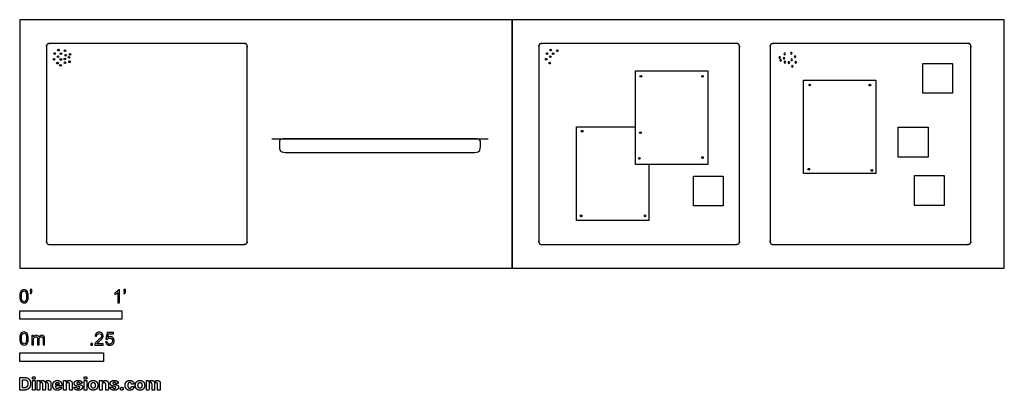
# Model space of a CAD drawing. Units: metres. Extents: x 0 to 2.94, y -0.36 to 0.74.
import ezdxf

# ---------------------------------------------------------------- set-up
doc = ezdxf.new("R2010")
doc.units = ezdxf.units.M
for name, color, linetype, true_color in [('2D$AG-DETAILS', 7, 'Continuous', 0x66ffff), ('2D$AG-DIAGRAM', 7, 'Continuous', 0xfecc66), ('2D$AG-OBJECTS', 7, 'Continuous', 0x66ccff), ('2D$N-SYMB', 7, 'Continuous', 0x800040), ('2D$X-DIMENSIONS.COM', 7, 'Continuous', 0x800080), ('2D$X-VPRT', 7, 'Continuous', 0xfb02ff)]:
    doc.layers.add(name, color=color, linetype=linetype, true_color=true_color)

msp = doc.modelspace()

# ---------------------------------------------------------------- linework, layer by layer
at = {"layer": '2D$AG-DETAILS'}
for centre in [(0.1154, 0.6517), (0.1352, 0.6498), (1.586, 0.6517), (1.6058, 0.6498), (0.1021, 0.6245), (0.1043, 0.6416), (0.1142, 0.6321), (0.1224, 0.6239), (0.1228, 0.641), (0.1345, 0.6253), (0.1371, 0.6365), (0.147, 0.6303), (0.1486, 0.6168), (0.1502, 0.6388), (1.5727, 0.6245), (1.5749, 0.6416), (1.5848, 0.6321), (1.5934, 0.641), (0.1124, 0.6128), (0.1218, 0.6062), (0.1349, 0.614), (1.583, 0.6128), (1.8555, 0.5735), (2.0397, 0.5735), (2.3595, 0.5477), (2.5396, 0.5472), (1.6799, 0.4095), (1.8543, 0.4049), (1.8508, 0.328), (2.0397, 0.3308), (2.3571, 0.296), (2.5452, 0.2922), (1.677, 0.1566), (1.8676, 0.1566)]:
    msp.add_circle(centre, 0.0025, dxfattribs=at)
at = {"layer": '2D$AG-DETAILS', "extrusion": (0, 0, -1)}
for centre in [(-2.2699, 0.6295), (-2.2732, 0.6211), (-2.283, 0.6273), (-2.285, 0.6405), (-2.2856, 0.616), (-2.3048, 0.6424), (-2.306, 0.6229), (-2.3159, 0.6323), (-2.3181, 0.6152), (-2.2977, 0.6146), (-2.3078, 0.6035)]:
    msp.add_circle(centre, 0.0025, dxfattribs=at)
at = {"layer": '2D$AG-DIAGRAM'}
msp.add_lwpolyline([(0.7527, 0.3863), (1.3992, 0.3863)], dxfattribs=at)
at = {"layer": '2D$AG-OBJECTS'}
for points in [[(1.8396, 0.3102), (1.8396, 0.5896), (2.0555, 0.5896), (2.0555, 0.3102)], [(2.6975, 0.5233), (2.6975, 0.6122), (2.7864, 0.6122), (2.7864, 0.5233)], [(2.3411, 0.2829), (2.3411, 0.5623), (2.557, 0.5623), (2.557, 0.2829)], [(2.6245, 0.3323), (2.6245, 0.4212), (2.7134, 0.4212), (2.7134, 0.3323)], [(2.0126, 0.1866), (2.0126, 0.2755), (2.1015, 0.2755), (2.1015, 0.1866)], [(2.6729, 0.1879), (2.6729, 0.2768), (2.7618, 0.2768), (2.7618, 0.1879)]]:
    msp.add_lwpolyline(points, close=True, dxfattribs=at)
msp.add_lwpolyline([(1.8791, 0.3102), (1.8791, 0.1429), (1.6632, 0.1429), (1.6632, 0.4223), (1.8396, 0.4223)], dxfattribs=at)
for points in [[(0.0876, 0.0713), (0.0796, 0.0713), (0.0796, 0.0793), (0.0796, 0.3713), (0.0796, 0.6633), (0.0796, 0.6713), (0.0876, 0.6713), (0.3796, 0.6713), (0.6716, 0.6713), (0.6796, 0.6713), (0.6796, 0.6633), (0.6796, 0.3713), (0.6796, 0.0793), (0.6796, 0.0713), (0.6716, 0.0713), (0.3796, 0.0713), (0.0876, 0.0713)], [(1.5582, 0.0713), (1.5502, 0.0713), (1.5502, 0.0793), (1.5502, 0.3713), (1.5502, 0.6633), (1.5502, 0.6713), (1.5582, 0.6713), (1.8502, 0.6713), (2.1422, 0.6713), (2.1502, 0.6713), (2.1502, 0.6633), (2.1502, 0.3713), (2.1502, 0.0793), (2.1502, 0.0713), (2.1422, 0.0713), (1.8502, 0.0713), (1.5582, 0.0713)], [(2.2495, 0.0713), (2.2415, 0.0713), (2.2415, 0.0793), (2.2415, 0.3713), (2.2415, 0.6633), (2.2415, 0.6713), (2.2495, 0.6713), (2.5415, 0.6713), (2.8335, 0.6713), (2.8415, 0.6713), (2.8415, 0.6633), (2.8415, 0.3713), (2.8415, 0.0793), (2.8415, 0.0713), (2.8335, 0.0713), (2.5415, 0.0713), (2.2495, 0.0713)]]:
    msp.add_rational_spline(points, [1, 0.707106781186, 1, 1, 1, 0.707106781187, 1, 1, 1, 0.707106781187, 1, 1, 1, 0.707106781187, 1, 1, 1], degree=2, knots=[0, 0, 0, 1.256637, 1.256637, 59.656637, 59.656637, 60.913274, 60.913274, 119.313274, 119.313274, 120.569911, 120.569911, 178.969911, 178.969911, 180.226548, 180.226548, 238.626548, 238.626548, 238.626548], dxfattribs=at)
msp.add_open_spline([(1.3662, 0.3863), (1.376, 0.3863), (1.376, 0.3746), (1.376, 0.3663), (1.376, 0.3463), (1.3593, 0.3463), (1.2648, 0.3463), (1.1704, 0.3463), (1.076, 0.3463), (0.9816, 0.3463), (0.8871, 0.3463), (0.7927, 0.3463), (0.776, 0.3463), (0.776, 0.3663), (0.776, 0.3746), (0.776, 0.3863), (0.7858, 0.3863), (0.8825, 0.3863), (0.9792, 0.3863), (1.076, 0.3863), (1.1727, 0.3863), (1.2695, 0.3863), (1.3662, 0.3863)], degree=3, knots=[-6.649776, -6.649776, -6.649776, -6.649776, -4.433184, -2.216592, 0, 0, 0, 28.327011, 28.327011, 28.327011, 56.654022, 56.654022, 56.654022, 58.870614, 61.087206, 63.303798, 63.303798, 63.303798, 92.327011, 92.327011, 92.327011, 121.350224, 121.350224, 121.350224, 121.350224], dxfattribs=at)
at = {"layer": '2D$N-SYMB'}
for points in [[(0, -0.1524), (0, -0.127), (0.3048, -0.127), (0.3048, -0.1524)], [(0, -0.2785), (0, -0.2531), (0.25, -0.2531), (0.25, -0.2785)]]:
    msp.add_lwpolyline(points, close=True, dxfattribs=at)
for points, degree, knots in [([(0, -0.0839), (0, -0.0794), (0.0005, -0.0757), (0.0014, -0.0729), (0.0023, -0.0701), (0.0037, -0.068), (0.0056, -0.0664), (0.0074, -0.065), (0.0098, -0.0641), (0.0126, -0.0641), (0.0146, -0.0641), (0.0165, -0.0646), (0.0181, -0.0655), (0.0198, -0.0662), (0.0209, -0.0676), (0.0221, -0.069), (0.023, -0.0706), (0.0237, -0.0725), (0.0244, -0.0748), (0.0249, -0.0771), (0.0253, -0.0801), (0.0253, -0.0839), (0.0253, -0.0885), (0.0249, -0.0922), (0.0239, -0.095), (0.023, -0.0978), (0.0216, -0.0999), (0.0198, -0.1015), (0.0179, -0.1029), (0.0156, -0.1034), (0.0126, -0.1034), (0.0088, -0.1034), (0.006, -0.1025), (0.004, -0.0997), (0.0014, -0.0964), (0, -0.0913), (0, -0.0839)], 3, [0, 0, 0, 0, 1, 1, 1, 2, 2, 2, 3, 3, 3, 4, 4, 4, 5, 5, 5, 6, 6, 6, 7, 7, 7, 8, 8, 8, 9, 9, 9, 10, 10, 10, 11, 11, 11, 12, 12, 12, 12]), ([(0.0049, -0.0839), (0.0049, -0.0904), (0.0056, -0.0946), (0.0072, -0.0966), (0.0086, -0.0987), (0.0105, -0.0999), (0.0126, -0.0999), (0.0149, -0.0999), (0.0167, -0.0987), (0.0181, -0.0966), (0.0195, -0.0946), (0.0205, -0.0904), (0.0205, -0.0839), (0.0205, -0.0776), (0.0195, -0.0734), (0.0181, -0.0713), (0.0167, -0.0692), (0.0149, -0.068), (0.0126, -0.068), (0.0105, -0.068), (0.0086, -0.069), (0.0074, -0.0708), (0.0058, -0.0732), (0.0049, -0.0776), (0.0049, -0.0839)], 3, [0, 0, 0, 0, 1, 1, 1, 2, 2, 2, 3, 3, 3, 4, 4, 4, 5, 5, 5, 6, 6, 6, 7, 7, 7, 8, 8, 8, 8]), ([(0.0312, -0.0694), (0.0312, -0.0676), (0.0312, -0.0657), (0.0312, -0.0639), (0.0329, -0.0639), (0.0346, -0.0639), (0.0363, -0.0639), (0.0363, -0.0653), (0.0363, -0.0668), (0.0363, -0.0683), (0.0363, -0.0706), (0.036, -0.0725), (0.0353, -0.0734), (0.0346, -0.0748), (0.0335, -0.076), (0.0318, -0.0766), (0.0315, -0.076), (0.0311, -0.0754), (0.0307, -0.0748), (0.0316, -0.0743), (0.0323, -0.0739), (0.0328, -0.0729), (0.0332, -0.072), (0.0335, -0.0708), (0.0335, -0.0694), (0.0327, -0.0694), (0.0319, -0.0694), (0.0312, -0.0694)], 3, [0, 0, 0, 0, 1, 1, 1, 2, 2, 2, 3, 3, 3, 4, 4, 4, 5, 5, 5, 6, 6, 6, 7, 7, 7, 8, 8, 8, 9, 9, 9, 9]), ([(0.2977, -0.1029), (0.2962, -0.1029), (0.2946, -0.1029), (0.2931, -0.1029), (0.2931, -0.0928), (0.2931, -0.0828), (0.2931, -0.0727), (0.2919, -0.0739), (0.2903, -0.075), (0.2884, -0.076), (0.2866, -0.0771), (0.285, -0.078), (0.2836, -0.0785), (0.2836, -0.077), (0.2836, -0.0754), (0.2836, -0.0739), (0.2861, -0.0727), (0.2884, -0.0711), (0.2905, -0.0694), (0.2924, -0.0676), (0.2938, -0.066), (0.2947, -0.0641), (0.2957, -0.0641), (0.2967, -0.0641), (0.2977, -0.0641), (0.2977, -0.077), (0.2977, -0.09), (0.2977, -0.1029)], 3, [0, 0, 0, 0, 1, 1, 1, 2, 2, 2, 3, 3, 3, 4, 4, 4, 5, 5, 5, 6, 6, 6, 7, 7, 7, 8, 8, 8, 9, 9, 9, 9]), ([(0.311, -0.0694), (0.311, -0.0676), (0.311, -0.0657), (0.311, -0.0639), (0.3127, -0.0639), (0.3144, -0.0639), (0.3161, -0.0639), (0.3161, -0.0653), (0.3161, -0.0668), (0.3161, -0.0683), (0.3161, -0.0706), (0.3159, -0.0725), (0.3152, -0.0734), (0.3145, -0.0748), (0.3133, -0.076), (0.3117, -0.0766), (0.3113, -0.076), (0.3109, -0.0754), (0.3105, -0.0748), (0.3115, -0.0743), (0.3122, -0.0739), (0.3126, -0.0729), (0.3131, -0.072), (0.3133, -0.0708), (0.3133, -0.0694), (0.3125, -0.0694), (0.3118, -0.0694), (0.311, -0.0694)], 3, [0, 0, 0, 0, 1, 1, 1, 2, 2, 2, 3, 3, 3, 4, 4, 4, 5, 5, 5, 6, 6, 6, 7, 7, 7, 8, 8, 8, 9, 9, 9, 9]), ([(0, -0.21), (0, -0.2056), (0.0005, -0.2018), (0.0014, -0.199), (0.0023, -0.1963), (0.0037, -0.1942), (0.0056, -0.1925), (0.0074, -0.1911), (0.0098, -0.1902), (0.0126, -0.1902), (0.0146, -0.1902), (0.0165, -0.1907), (0.0181, -0.1916), (0.0198, -0.1923), (0.0209, -0.1937), (0.0221, -0.1951), (0.023, -0.1967), (0.0237, -0.1986), (0.0244, -0.2009), (0.0249, -0.2032), (0.0253, -0.2063), (0.0253, -0.21), (0.0253, -0.2146), (0.0249, -0.2183), (0.0239, -0.2211), (0.023, -0.2239), (0.0216, -0.226), (0.0198, -0.2276), (0.0179, -0.229), (0.0156, -0.2295), (0.0126, -0.2295), (0.0088, -0.2295), (0.006, -0.2286), (0.004, -0.2258), (0.0014, -0.2225), (0, -0.2174), (0, -0.21)], 3, [0, 0, 0, 0, 1, 1, 1, 2, 2, 2, 3, 3, 3, 4, 4, 4, 5, 5, 5, 6, 6, 6, 7, 7, 7, 8, 8, 8, 9, 9, 9, 10, 10, 10, 11, 11, 11, 12, 12, 12, 12]), ([(0.0049, -0.21), (0.0049, -0.2165), (0.0056, -0.2207), (0.0072, -0.2228), (0.0086, -0.2249), (0.0105, -0.226), (0.0126, -0.226), (0.0149, -0.226), (0.0167, -0.2249), (0.0181, -0.2228), (0.0195, -0.2207), (0.0205, -0.2165), (0.0205, -0.21), (0.0205, -0.2037), (0.0195, -0.1995), (0.0181, -0.1974), (0.0167, -0.1953), (0.0149, -0.1942), (0.0126, -0.1942), (0.0105, -0.1942), (0.0086, -0.1951), (0.0074, -0.197), (0.0058, -0.1993), (0.0049, -0.2037), (0.0049, -0.21)], 3, [0, 0, 0, 0, 1, 1, 1, 2, 2, 2, 3, 3, 3, 4, 4, 4, 5, 5, 5, 6, 6, 6, 7, 7, 7, 8, 8, 8, 8]), ([(0.0362, -0.229), (0.0362, -0.2197), (0.0362, -0.2104), (0.0362, -0.2011), (0.0376, -0.2011), (0.039, -0.2011), (0.0404, -0.2011), (0.0404, -0.2025), (0.0404, -0.2038), (0.0404, -0.2051), (0.0413, -0.2037), (0.0425, -0.2025), (0.0438, -0.2018), (0.0452, -0.2009), (0.0469, -0.2004), (0.0487, -0.2004), (0.0508, -0.2004), (0.0527, -0.2009), (0.0538, -0.2018), (0.0552, -0.2028), (0.0562, -0.2039), (0.0566, -0.2053), (0.059, -0.2021), (0.0617, -0.2004), (0.0655, -0.2004), (0.0683, -0.2004), (0.0703, -0.2014), (0.0717, -0.2028), (0.0734, -0.2044), (0.0741, -0.2067), (0.0741, -0.21), (0.0741, -0.2163), (0.0741, -0.2227), (0.0741, -0.229), (0.0725, -0.229), (0.071, -0.229), (0.0694, -0.229), (0.0694, -0.2232), (0.0694, -0.2174), (0.0694, -0.2116), (0.0694, -0.2095), (0.0692, -0.2083), (0.069, -0.2074), (0.0685, -0.2065), (0.068, -0.2058), (0.0671, -0.2053), (0.0664, -0.2049), (0.0655, -0.2046), (0.0643, -0.2046), (0.0624, -0.2046), (0.0608, -0.2053), (0.0594, -0.2065), (0.058, -0.2079), (0.0576, -0.21), (0.0576, -0.2128), (0.0576, -0.2182), (0.0576, -0.2236), (0.0576, -0.229), (0.0559, -0.229), (0.0543, -0.229), (0.0527, -0.229), (0.0527, -0.223), (0.0527, -0.2169), (0.0527, -0.2109), (0.0527, -0.2088), (0.0524, -0.2072), (0.0515, -0.2063), (0.0508, -0.2051), (0.0494, -0.2046), (0.0478, -0.2046), (0.0464, -0.2046), (0.0452, -0.2049), (0.0441, -0.2058), (0.0429, -0.2065), (0.0422, -0.2074), (0.0415, -0.2088), (0.0411, -0.2102), (0.0408, -0.2121), (0.0408, -0.2146), (0.0408, -0.2194), (0.0408, -0.2242), (0.0408, -0.229), (0.0393, -0.229), (0.0377, -0.229), (0.0362, -0.229)], 3, [0, 0, 0, 0, 1, 1, 1, 2, 2, 2, 3, 3, 3, 4, 4, 4, 5, 5, 5, 6, 6, 6, 7, 7, 7, 8, 8, 8, 9, 9, 9, 10, 10, 10, 11, 11, 11, 12, 12, 12, 13, 13, 13, 14, 14, 14, 15, 15, 15, 16, 16, 16, 17, 17, 17, 18, 18, 18, 19, 19, 19, 20, 20, 20, 21, 21, 21, 22, 22, 22, 23, 23, 23, 24, 24, 24, 25, 25, 25, 26, 26, 26, 27, 27, 27, 28, 28, 28, 28]), ([(0.2492, -0.2255), (0.2492, -0.2269), (0.2492, -0.2284), (0.2492, -0.2299), (0.2407, -0.2299), (0.2323, -0.2299), (0.2238, -0.2299), (0.2236, -0.229), (0.2238, -0.2278), (0.2243, -0.2266), (0.225, -0.225), (0.2259, -0.2231), (0.2273, -0.2215), (0.2289, -0.2199), (0.2308, -0.218), (0.2336, -0.2157), (0.2378, -0.2122), (0.2406, -0.2094), (0.2422, -0.2076), (0.2436, -0.2055), (0.2443, -0.2036), (0.2443, -0.2018), (0.2443, -0.1999), (0.2436, -0.1983), (0.2424, -0.1971), (0.241, -0.1957), (0.2392, -0.195), (0.2371, -0.195), (0.2348, -0.195), (0.2329, -0.1957), (0.2315, -0.1971), (0.2301, -0.1985), (0.2294, -0.2004), (0.2294, -0.2029), (0.2278, -0.2028), (0.2262, -0.2026), (0.2245, -0.2024), (0.225, -0.1987), (0.2262, -0.1959), (0.2285, -0.1941), (0.2306, -0.1922), (0.2336, -0.1911), (0.2371, -0.1911), (0.2408, -0.1911), (0.2438, -0.1922), (0.2459, -0.1943), (0.2482, -0.1964), (0.2492, -0.199), (0.2492, -0.202), (0.2492, -0.2034), (0.2489, -0.205), (0.2482, -0.2064), (0.2475, -0.208), (0.2466, -0.2094), (0.2452, -0.2113), (0.2436, -0.2129), (0.2413, -0.215), (0.2378, -0.218), (0.235, -0.2204), (0.2331, -0.222), (0.2324, -0.2229), (0.2315, -0.2236), (0.2308, -0.2245), (0.2303, -0.2255), (0.2366, -0.2255), (0.2429, -0.2255), (0.2492, -0.2255)], 3, [0, 0, 0, 0, 1, 1, 1, 2, 2, 2, 3, 3, 3, 4, 4, 4, 5, 5, 5, 6, 6, 6, 7, 7, 7, 8, 8, 8, 9, 9, 9, 10, 10, 10, 11, 11, 11, 12, 12, 12, 13, 13, 13, 14, 14, 14, 15, 15, 15, 16, 16, 16, 17, 17, 17, 18, 18, 18, 19, 19, 19, 20, 20, 20, 21, 21, 21, 22, 22, 22, 22]), ([(0.2565, -0.2199), (0.2581, -0.2197), (0.2598, -0.2196), (0.2614, -0.2194), (0.2619, -0.222), (0.2626, -0.2236), (0.2639, -0.225), (0.2653, -0.2262), (0.267, -0.2269), (0.2688, -0.2269), (0.2712, -0.2269), (0.273, -0.2259), (0.2746, -0.2241), (0.2763, -0.2224), (0.277, -0.2201), (0.277, -0.2173), (0.277, -0.2145), (0.2763, -0.2124), (0.2749, -0.2108), (0.2732, -0.2094), (0.2712, -0.2085), (0.2688, -0.2085), (0.2672, -0.2085), (0.2658, -0.209), (0.2646, -0.2097), (0.2635, -0.2104), (0.2626, -0.2113), (0.2619, -0.2122), (0.2603, -0.2121), (0.2588, -0.2119), (0.2572, -0.2117), (0.2584, -0.2051), (0.2597, -0.1984), (0.2609, -0.1918), (0.2674, -0.1918), (0.2738, -0.1918), (0.2802, -0.1918), (0.2802, -0.1933), (0.2802, -0.1949), (0.2802, -0.1964), (0.2751, -0.1964), (0.27, -0.1964), (0.2649, -0.1964), (0.2642, -0.1999), (0.2635, -0.2034), (0.2628, -0.2069), (0.2651, -0.2052), (0.2674, -0.2043), (0.27, -0.2043), (0.2735, -0.2043), (0.2763, -0.2055), (0.2786, -0.2078), (0.2809, -0.2101), (0.2821, -0.2131), (0.2821, -0.2169), (0.2821, -0.2204), (0.2812, -0.2234), (0.2791, -0.2259), (0.2765, -0.2292), (0.2732, -0.2303), (0.2688, -0.2303), (0.2653, -0.2303), (0.2626, -0.2296), (0.2602, -0.2278), (0.2581, -0.2257), (0.2567, -0.2231), (0.2565, -0.2199)], 3, [0, 0, 0, 0, 1, 1, 1, 2, 2, 2, 3, 3, 3, 4, 4, 4, 5, 5, 5, 6, 6, 6, 7, 7, 7, 8, 8, 8, 9, 9, 9, 10, 10, 10, 11, 11, 11, 12, 12, 12, 13, 13, 13, 14, 14, 14, 15, 15, 15, 16, 16, 16, 17, 17, 17, 18, 18, 18, 19, 19, 19, 20, 20, 20, 21, 21, 21, 22, 22, 22, 22]), ([(0.212, -0.2299), (0.212, -0.2272), (0.212, -0.2245), (0.2146, -0.2245), (0.2173, -0.2245), (0.2173, -0.2272), (0.2173, -0.2299), (0.2146, -0.2299), (0.212, -0.2299)], 2, [0, 0, 0, 1, 1, 2, 2, 3, 3, 4, 4, 4])]:
    msp.add_open_spline(points, degree=degree, knots=knots, dxfattribs=at)
at = {"layer": '2D$X-DIMENSIONS.COM'}
for points, degree, knots in [([(0.0134, -0.364), (0.0192, -0.364), (0.0234, -0.3618), (0.0275, -0.3595), (0.0298, -0.3552), (0.032, -0.351), (0.032, -0.345), (0.032, -0.3391), (0.0298, -0.3349), (0.0275, -0.3307), (0.0234, -0.3284), (0.0193, -0.3261), (0.0135, -0.3261), (0.0068, -0.3261), (0, -0.3261), (0, -0.3451), (0, -0.364), (0.0067, -0.364), (0.0134, -0.364)], 2, [-15, -15, -15, -14, -14, -13, -13, -12, -12, -11, -11, -10, -10, -9, -9, -8, -8, -7, -7, -6, -6, -6]), ([(0.0131, -0.3572), (0.0167, -0.3572), (0.0191, -0.3559), (0.0215, -0.3546), (0.0228, -0.352), (0.024, -0.3493), (0.024, -0.345), (0.024, -0.3408), (0.0228, -0.3382), (0.0215, -0.3355), (0.0191, -0.3342), (0.0167, -0.333), (0.0131, -0.333), (0.0106, -0.333), (0.008, -0.333), (0.008, -0.3451), (0.008, -0.3572), (0.0106, -0.3572), (0.0131, -0.3572)], 2, [-7.813477, -7.813477, -7.813477, -6.813477, -6.813477, -5.813477, -5.813477, -4.813477, -4.813477, -3.813477, -3.813477, -2.813477, -2.813477, -1.813477, -1.813477, -1.543945, -1.543945, -0.268555, -0.268555, 0, 0, 0]), ([(0.0417, -0.3319), (0.0435, -0.3319), (0.0447, -0.3308), (0.046, -0.3296), (0.046, -0.3279), (0.046, -0.3263), (0.0447, -0.3251), (0.0435, -0.324), (0.0417, -0.324), (0.04, -0.324), (0.0387, -0.3251), (0.0375, -0.3263), (0.0375, -0.3279), (0.0375, -0.3296), (0.0387, -0.3308), (0.04, -0.3319), (0.0417, -0.3319)], 2, [-8, -8, -8, -7, -7, -6, -6, -5, -5, -4, -4, -3, -3, -2, -2, -1, -1, 0, 0, 0]), ([(0.0378, -0.364), (0.0417, -0.364), (0.0456, -0.364), (0.0456, -0.3498), (0.0456, -0.3356), (0.0417, -0.3356), (0.0378, -0.3356), (0.0378, -0.3498), (0.0378, -0.364)], 2, [-4, -4, -4, -3, -3, -2, -2, -1, -1, 0, 0, 0]), ([(0.0598, -0.3406), (0.0596, -0.3406), (0.0594, -0.3406), (0.0594, -0.3381), (0.0594, -0.3356), (0.0557, -0.3356), (0.0519, -0.3356), (0.0519, -0.3498), (0.0519, -0.364), (0.0559, -0.364), (0.0598, -0.364), (0.0598, -0.3555), (0.0598, -0.347), (0.0598, -0.3454), (0.0604, -0.3442), (0.061, -0.343), (0.0621, -0.3424), (0.0631, -0.3417), (0.0644, -0.3417), (0.0664, -0.3417), (0.0676, -0.343), (0.0688, -0.3442), (0.0688, -0.3463), (0.0688, -0.3552), (0.0688, -0.364), (0.0726, -0.364), (0.0764, -0.364), (0.0764, -0.3553), (0.0764, -0.3467), (0.0764, -0.3444), (0.0776, -0.3431), (0.0788, -0.3417), (0.081, -0.3417), (0.0829, -0.3417), (0.0841, -0.3429), (0.0854, -0.3441), (0.0854, -0.3465), (0.0854, -0.3552), (0.0854, -0.364), (0.0893, -0.364), (0.0932, -0.364), (0.0932, -0.3545), (0.0932, -0.3449), (0.0932, -0.3403), (0.0908, -0.3378), (0.0883, -0.3352), (0.0843, -0.3352), (0.0812, -0.3352), (0.0789, -0.3367), (0.0766, -0.3382), (0.0757, -0.3406), (0.0756, -0.3406), (0.0754, -0.3406), (0.0747, -0.3381), (0.0727, -0.3367), (0.0706, -0.3352), (0.0677, -0.3352), (0.0648, -0.3352), (0.0627, -0.3367), (0.0607, -0.3381), (0.0598, -0.3406)], 2, [0, 0, 0, 0.017578, 0.017578, 0.282227, 0.282227, 0.678711, 0.678711, 2.178711, 2.178711, 2.594727, 2.594727, 3.495117, 3.495117, 4.495117, 4.495117, 5.495117, 5.495117, 6.495117, 6.495117, 7.495117, 7.495117, 8.495117, 8.495117, 9.495117, 9.495117, 10.495117, 10.495117, 11.495117, 11.495117, 12.495117, 12.495117, 13.495117, 13.495117, 14.495117, 14.495117, 15.495117, 15.495117, 16.495117, 16.495117, 17.495117, 17.495117, 18.495117, 18.495117, 19.495117, 19.495117, 20.495117, 20.495117, 21.495117, 21.495117, 22.495117, 22.495117, 23.495117, 23.495117, 24.495117, 24.495117, 25.495117, 25.495117, 26.495117, 26.495117, 27.495117, 27.495117, 27.495117]), ([(0.1124, -0.3646), (0.1159, -0.3646), (0.1186, -0.3635), (0.1213, -0.3624), (0.123, -0.3605), (0.1247, -0.3585), (0.1253, -0.3559), (0.1216, -0.3556), (0.118, -0.3554), (0.1176, -0.3565), (0.1168, -0.3572), (0.116, -0.358), (0.1149, -0.3583), (0.1139, -0.3587), (0.1125, -0.3587), (0.1106, -0.3587), (0.1091, -0.3579), (0.1077, -0.357), (0.1069, -0.3555), (0.1061, -0.354), (0.1061, -0.3518), (0.1158, -0.3518), (0.1255, -0.3518), (0.1255, -0.3507), (0.1255, -0.3497), (0.1255, -0.346), (0.1244, -0.3433), (0.1234, -0.3406), (0.1216, -0.3388), (0.1198, -0.337), (0.1173, -0.3361), (0.1149, -0.3352), (0.1121, -0.3352), (0.1079, -0.3352), (0.1048, -0.3371), (0.1017, -0.3389), (0.1, -0.3422), (0.0983, -0.3456), (0.0983, -0.3499), (0.0983, -0.3544), (0.1, -0.3577), (0.1017, -0.361), (0.1049, -0.3628), (0.108, -0.3646), (0.1124, -0.3646)], 2, [-3, -3, -3, -1.999602, -1.999602, -0.999203, -0.999203, 0.001195, 0.001195, 1.001594, 1.001594, 2.001992, 2.001992, 3.00239, 3.00239, 4.002789, 4.002789, 5.003187, 5.003187, 6.003586, 6.003586, 7.003984, 7.003984, 7.810461, 7.810461, 8.810461, 8.810461, 9.810461, 9.810461, 10.810461, 10.810461, 11.810461, 11.810461, 12.810461, 12.810461, 13.810461, 13.810461, 14.810461, 14.810461, 15.810461, 15.810461, 16.810461, 16.810461, 17.810461, 17.810461, 18.810461, 18.810461, 18.810461]), ([(0.1061, -0.347), (0.1101, -0.347), (0.1141, -0.347), (0.1181, -0.347), (0.118, -0.3467), (0.1179, -0.346), (0.1175, -0.3448), (0.1171, -0.3438), (0.1165, -0.343), (0.116, -0.3424), (0.1151, -0.3418), (0.1138, -0.3413), (0.1125, -0.3411), (0.1113, -0.3412), (0.1102, -0.3414), (0.1094, -0.3418), (0.1086, -0.3423), (0.1077, -0.3432), (0.1069, -0.3443), (0.1064, -0.3458), (0.1062, -0.3466), (0.1061, -0.347)], 3, [3.537974, 3.537974, 3.537974, 3.537974, 3.871399, 3.871399, 3.871399, 3.936638, 4.007174, 4.106873, 4.150328, 4.195172, 4.28414, 4.383634, 4.49492, 4.585472, 4.661678, 4.72997, 4.79585, 4.860411, 4.993083, 5.070262, 5.154608, 5.154608, 5.154608, 5.154608]), ([(0.1385, -0.3476), (0.1385, -0.3458), (0.1392, -0.3445), (0.1399, -0.3432), (0.1411, -0.3425), (0.1423, -0.3418), (0.1439, -0.3418), (0.1462, -0.3418), (0.1476, -0.3433), (0.1489, -0.3447), (0.1489, -0.3473), (0.1489, -0.3557), (0.1489, -0.364), (0.1529, -0.364), (0.1568, -0.364), (0.1568, -0.355), (0.1568, -0.3459), (0.1568, -0.3426), (0.1556, -0.3402), (0.1544, -0.3378), (0.1522, -0.3365), (0.15, -0.3352), (0.147, -0.3352), (0.1438, -0.3352), (0.1416, -0.3367), (0.1394, -0.3381), (0.1385, -0.3406), (0.1383, -0.3406), (0.1381, -0.3406), (0.1381, -0.3381), (0.1381, -0.3356), (0.1344, -0.3356), (0.1306, -0.3356), (0.1306, -0.3498), (0.1306, -0.364), (0.1345, -0.364), (0.1385, -0.364), (0.1385, -0.3558), (0.1385, -0.3476)], 2, [-32, -32, -32, -31, -31, -30, -30, -29, -29, -28, -28, -27, -27, -26, -26, -25, -25, -24, -24, -23, -23, -22, -22, -21, -21, -20, -20, -19, -19, -18, -18, -17, -17, -16, -16, -15, -15, -14, -14, -13, -13, -13]), ([(0.1867, -0.3437), (0.1861, -0.3398), (0.183, -0.3375), (0.1799, -0.3352), (0.1746, -0.3352), (0.1709, -0.3352), (0.1682, -0.3363), (0.1655, -0.3374), (0.164, -0.3394), (0.1625, -0.3413), (0.1625, -0.3441), (0.1625, -0.3473), (0.1645, -0.3493), (0.1666, -0.3514), (0.1707, -0.3522), (0.1732, -0.3527), (0.1757, -0.3532), (0.1775, -0.3536), (0.1784, -0.3542), (0.1793, -0.3549), (0.1793, -0.356), (0.1793, -0.3573), (0.178, -0.3581), (0.1767, -0.3589), (0.1747, -0.3589), (0.1726, -0.3589), (0.1712, -0.358), (0.1699, -0.3571), (0.1695, -0.3554), (0.1656, -0.3556), (0.1618, -0.3558), (0.1623, -0.3599), (0.1657, -0.3622), (0.169, -0.3646), (0.1747, -0.3646), (0.1784, -0.3646), (0.1812, -0.3634), (0.184, -0.3622), (0.1857, -0.3601), (0.1873, -0.358), (0.1873, -0.3552), (0.1873, -0.3521), (0.1853, -0.3503), (0.1832, -0.3484), (0.1791, -0.3475), (0.1765, -0.347), (0.174, -0.3465), (0.172, -0.3461), (0.1712, -0.3454), (0.1703, -0.3447), (0.1703, -0.3436), (0.1703, -0.3424), (0.1716, -0.3416), (0.1729, -0.3408), (0.1747, -0.3408), (0.1761, -0.3408), (0.1771, -0.3413), (0.178, -0.3417), (0.1787, -0.3425), (0.1793, -0.3432), (0.1794, -0.3442), (0.1831, -0.3439), (0.1867, -0.3437)], 2, [-45, -45, -45, -44, -44, -43, -43, -42, -42, -41, -41, -40, -40, -39, -39, -38, -38, -37, -37, -36, -36, -35, -35, -34, -34, -33, -33, -32, -32, -31, -31, -30, -30, -29, -29, -28, -28, -27, -27, -26, -26, -25, -25, -24, -24, -23, -23, -22, -22, -21, -21, -20, -20, -19, -19, -18, -18, -17, -17, -16, -16, -15, -15, -14, -14, -14]), ([(0.1963, -0.3319), (0.198, -0.3319), (0.1993, -0.3308), (0.2005, -0.3296), (0.2005, -0.3279), (0.2005, -0.3263), (0.1993, -0.3251), (0.198, -0.324), (0.1963, -0.324), (0.1945, -0.324), (0.1933, -0.3251), (0.192, -0.3263), (0.192, -0.3279), (0.192, -0.3296), (0.1933, -0.3308), (0.1945, -0.3319), (0.1963, -0.3319)], 2, [-8, -8, -8, -7, -7, -6, -6, -5, -5, -4, -4, -3, -3, -2, -2, -1, -1, 0, 0, 0]), ([(0.1923, -0.364), (0.1962, -0.364), (0.2002, -0.364), (0.2002, -0.3498), (0.2002, -0.3356), (0.1962, -0.3356), (0.1923, -0.3356), (0.1923, -0.3498), (0.1923, -0.364)], 2, [-4, -4, -4, -3, -3, -2, -2, -1, -1, 0, 0, 0]), ([(0.2193, -0.3646), (0.2236, -0.3646), (0.2268, -0.3627), (0.2299, -0.3609), (0.2316, -0.3576), (0.2333, -0.3543), (0.2333, -0.3499), (0.2333, -0.3455), (0.2316, -0.3422), (0.2299, -0.3389), (0.2268, -0.3371), (0.2236, -0.3352), (0.2193, -0.3352), (0.215, -0.3352), (0.2119, -0.3371), (0.2087, -0.3389), (0.207, -0.3422), (0.2053, -0.3455), (0.2053, -0.3499), (0.2053, -0.3543), (0.207, -0.3576), (0.2087, -0.3609), (0.2119, -0.3627), (0.215, -0.3646), (0.2193, -0.3646)], 2, [-12, -12, -12, -11, -11, -10, -10, -9, -9, -8, -8, -7, -7, -6, -6, -5, -5, -4, -4, -3, -3, -2, -2, -1, -1, 0, 0, 0]), ([(0.2194, -0.3585), (0.2213, -0.3585), (0.2226, -0.3574), (0.2239, -0.3562), (0.2246, -0.3543), (0.2253, -0.3523), (0.2253, -0.3499), (0.2253, -0.3474), (0.2246, -0.3454), (0.2239, -0.3435), (0.2226, -0.3424), (0.2213, -0.3412), (0.2194, -0.3412), (0.2174, -0.3412), (0.216, -0.3424), (0.2147, -0.3435), (0.214, -0.3454), (0.2133, -0.3474), (0.2133, -0.3499), (0.2133, -0.3523), (0.214, -0.3543), (0.2147, -0.3562), (0.216, -0.3574), (0.2174, -0.3585), (0.2194, -0.3585)], 2, [0, 0, 0, 1, 1, 2, 2, 3, 3, 4, 4, 5, 5, 6, 6, 7, 7, 8, 8, 9, 9, 10, 10, 11, 11, 12, 12, 12]), ([(0.2463, -0.3476), (0.2464, -0.3458), (0.247, -0.3445), (0.2477, -0.3432), (0.2489, -0.3425), (0.2501, -0.3418), (0.2517, -0.3418), (0.2541, -0.3418), (0.2554, -0.3433), (0.2568, -0.3447), (0.2568, -0.3473), (0.2568, -0.3557), (0.2568, -0.364), (0.2607, -0.364), (0.2647, -0.364), (0.2647, -0.355), (0.2647, -0.3459), (0.2647, -0.3426), (0.2634, -0.3402), (0.2622, -0.3378), (0.26, -0.3365), (0.2578, -0.3352), (0.2548, -0.3352), (0.2517, -0.3352), (0.2495, -0.3367), (0.2472, -0.3381), (0.2463, -0.3406), (0.2461, -0.3406), (0.246, -0.3406), (0.246, -0.3381), (0.246, -0.3356), (0.2422, -0.3356), (0.2385, -0.3356), (0.2385, -0.3498), (0.2385, -0.364), (0.2424, -0.364), (0.2463, -0.364), (0.2463, -0.3558), (0.2463, -0.3476)], 2, [-32, -32, -32, -31, -31, -30, -30, -29, -29, -28, -28, -27, -27, -26, -26, -25, -25, -24, -24, -23, -23, -22, -22, -21, -21, -20, -20, -19, -19, -18, -18, -17, -17, -16, -16, -15, -15, -14, -14, -13, -13, -13]), ([(0.2945, -0.3437), (0.294, -0.3398), (0.2909, -0.3375), (0.2878, -0.3352), (0.2824, -0.3352), (0.2788, -0.3352), (0.276, -0.3363), (0.2733, -0.3374), (0.2718, -0.3394), (0.2704, -0.3413), (0.2704, -0.3441), (0.2704, -0.3473), (0.2724, -0.3493), (0.2744, -0.3514), (0.2786, -0.3522), (0.281, -0.3527), (0.2835, -0.3532), (0.2853, -0.3536), (0.2862, -0.3542), (0.2871, -0.3549), (0.2871, -0.356), (0.2871, -0.3573), (0.2859, -0.3581), (0.2846, -0.3589), (0.2825, -0.3589), (0.2804, -0.3589), (0.2791, -0.358), (0.2777, -0.3571), (0.2774, -0.3554), (0.2735, -0.3556), (0.2696, -0.3558), (0.2702, -0.3599), (0.2735, -0.3622), (0.2769, -0.3646), (0.2825, -0.3646), (0.2862, -0.3646), (0.289, -0.3634), (0.2919, -0.3622), (0.2935, -0.3601), (0.2952, -0.358), (0.2952, -0.3552), (0.2952, -0.3521), (0.2931, -0.3503), (0.2911, -0.3484), (0.2869, -0.3475), (0.2844, -0.347), (0.2818, -0.3465), (0.2798, -0.3461), (0.279, -0.3454), (0.2782, -0.3447), (0.2782, -0.3436), (0.2782, -0.3424), (0.2794, -0.3416), (0.2807, -0.3408), (0.2825, -0.3408), (0.2839, -0.3408), (0.2849, -0.3413), (0.2859, -0.3417), (0.2865, -0.3425), (0.2871, -0.3432), (0.2873, -0.3442), (0.2909, -0.3439), (0.2945, -0.3437)], 2, [-45, -45, -45, -44, -44, -43, -43, -42, -42, -41, -41, -40, -40, -39, -39, -38, -38, -37, -37, -36, -36, -35, -35, -34, -34, -33, -33, -32, -32, -31, -31, -30, -30, -29, -29, -28, -28, -27, -27, -26, -26, -25, -25, -24, -24, -23, -23, -22, -22, -21, -21, -20, -20, -19, -19, -18, -18, -17, -17, -16, -16, -15, -15, -14, -14, -14]), ([(0.3285, -0.3646), (0.3323, -0.3646), (0.3351, -0.3632), (0.3378, -0.3618), (0.3394, -0.3593), (0.341, -0.3569), (0.3412, -0.3536), (0.3375, -0.3536), (0.3337, -0.3536), (0.3335, -0.3551), (0.3328, -0.3562), (0.3321, -0.3572), (0.331, -0.3578), (0.3299, -0.3583), (0.3286, -0.3583), (0.3267, -0.3583), (0.3254, -0.3573), (0.324, -0.3563), (0.3233, -0.3544), (0.3225, -0.3525), (0.3225, -0.3498), (0.3225, -0.3471), (0.3233, -0.3452), (0.324, -0.3434), (0.3254, -0.3424), (0.3267, -0.3414), (0.3286, -0.3414), (0.3307, -0.3414), (0.3321, -0.3427), (0.3334, -0.344), (0.3337, -0.3461), (0.3375, -0.3461), (0.3412, -0.3461), (0.341, -0.3428), (0.3394, -0.3404), (0.3378, -0.3379), (0.335, -0.3366), (0.3322, -0.3352), (0.3285, -0.3352), (0.3241, -0.3352), (0.321, -0.3371), (0.3179, -0.3389), (0.3162, -0.3423), (0.3145, -0.3456), (0.3145, -0.3499), (0.3145, -0.3542), (0.3162, -0.3575), (0.3178, -0.3609), (0.321, -0.3627), (0.3241, -0.3646), (0.3285, -0.3646)], 2, [-28, -28, -28, -27, -27, -26, -26, -25, -25, -24, -24, -23, -23, -22, -22, -21, -21, -20, -20, -19, -19, -18, -18, -17, -17, -16, -16, -15, -15, -14, -14, -13, -13, -12, -12, -11, -11, -10, -10, -9, -9, -8, -8, -7, -7, -6, -6, -5, -5, -4, -4, -3, -3, -3]), ([(0.3591, -0.3646), (0.3634, -0.3646), (0.3665, -0.3627), (0.3697, -0.3609), (0.3714, -0.3576), (0.3731, -0.3543), (0.3731, -0.3499), (0.3731, -0.3455), (0.3714, -0.3422), (0.3697, -0.3389), (0.3665, -0.3371), (0.3634, -0.3352), (0.3591, -0.3352), (0.3548, -0.3352), (0.3517, -0.3371), (0.3485, -0.3389), (0.3468, -0.3422), (0.3451, -0.3455), (0.3451, -0.3499), (0.3451, -0.3543), (0.3468, -0.3576), (0.3485, -0.3609), (0.3517, -0.3627), (0.3548, -0.3646), (0.3591, -0.3646)], 2, [-12, -12, -12, -11, -11, -10, -10, -9, -9, -8, -8, -7, -7, -6, -6, -5, -5, -4, -4, -3, -3, -2, -2, -1, -1, 0, 0, 0]), ([(0.3591, -0.3585), (0.3611, -0.3585), (0.3624, -0.3574), (0.3637, -0.3562), (0.3644, -0.3543), (0.3651, -0.3523), (0.3651, -0.3499), (0.3651, -0.3474), (0.3644, -0.3454), (0.3637, -0.3435), (0.3624, -0.3424), (0.3611, -0.3412), (0.3591, -0.3412), (0.3572, -0.3412), (0.3558, -0.3424), (0.3545, -0.3435), (0.3538, -0.3454), (0.3531, -0.3474), (0.3531, -0.3499), (0.3531, -0.3523), (0.3538, -0.3543), (0.3545, -0.3562), (0.3558, -0.3574), (0.3572, -0.3585), (0.3591, -0.3585)], 2, [0, 0, 0, 1, 1, 2, 2, 3, 3, 4, 4, 5, 5, 6, 6, 7, 7, 8, 8, 9, 9, 10, 10, 11, 11, 12, 12, 12]), ([(0.3861, -0.3406), (0.3859, -0.3406), (0.3858, -0.3406), (0.3858, -0.3381), (0.3858, -0.3356), (0.382, -0.3356), (0.3782, -0.3356), (0.3782, -0.3498), (0.3782, -0.364), (0.3822, -0.364), (0.3861, -0.364), (0.3861, -0.3555), (0.3861, -0.347), (0.3861, -0.3454), (0.3867, -0.3442), (0.3873, -0.343), (0.3884, -0.3424), (0.3894, -0.3417), (0.3907, -0.3417), (0.3927, -0.3417), (0.3939, -0.343), (0.3951, -0.3442), (0.3951, -0.3463), (0.3951, -0.3552), (0.3951, -0.364), (0.3989, -0.364), (0.4027, -0.364), (0.4027, -0.3553), (0.4027, -0.3467), (0.4027, -0.3444), (0.4039, -0.3431), (0.4051, -0.3417), (0.4073, -0.3417), (0.4092, -0.3417), (0.4104, -0.3429), (0.4117, -0.3441), (0.4117, -0.3465), (0.4117, -0.3552), (0.4117, -0.364), (0.4156, -0.364), (0.4195, -0.364), (0.4195, -0.3545), (0.4195, -0.3449), (0.4195, -0.3403), (0.4171, -0.3378), (0.4146, -0.3352), (0.4106, -0.3352), (0.4075, -0.3352), (0.4052, -0.3367), (0.4029, -0.3382), (0.402, -0.3406), (0.4019, -0.3406), (0.4017, -0.3406), (0.401, -0.3381), (0.399, -0.3367), (0.3969, -0.3352), (0.394, -0.3352), (0.3911, -0.3352), (0.389, -0.3367), (0.387, -0.3381), (0.3861, -0.3406)], 2, [0, 0, 0, 0.017578, 0.017578, 0.282227, 0.282227, 0.678711, 0.678711, 2.178711, 2.178711, 2.594727, 2.594727, 3.495117, 3.495117, 4.495117, 4.495117, 5.495117, 5.495117, 6.495117, 6.495117, 7.495117, 7.495117, 8.495117, 8.495117, 9.495117, 9.495117, 10.495117, 10.495117, 11.495117, 11.495117, 12.495117, 12.495117, 13.495117, 13.495117, 14.495117, 14.495117, 15.495117, 15.495117, 16.495117, 16.495117, 17.495117, 17.495117, 18.495117, 18.495117, 19.495117, 19.495117, 20.495117, 20.495117, 21.495117, 21.495117, 22.495117, 22.495117, 23.495117, 23.495117, 24.495117, 24.495117, 25.495117, 25.495117, 26.495117, 26.495117, 27.495117, 27.495117, 27.495117]), ([(0.3047, -0.3645), (0.3059, -0.3645), (0.3069, -0.3639), (0.3079, -0.3633), (0.3086, -0.3623), (0.3092, -0.3613), (0.3092, -0.3601), (0.3092, -0.3583), (0.3079, -0.357), (0.3065, -0.3557), (0.3047, -0.3557), (0.3029, -0.3557), (0.3016, -0.357), (0.3003, -0.3583), (0.3003, -0.3601), (0.3003, -0.3619), (0.3016, -0.3632), (0.3029, -0.3645), (0.3047, -0.3645)], 2, [-9, -9, -9, -8, -8, -7, -7, -6, -6, -5, -5, -4, -4, -3, -3, -2, -2, -1, -1, 0, 0, 0])]:
    msp.add_open_spline(points, degree=degree, knots=knots, dxfattribs=at)
at = {"layer": '2D$X-VPRT'}
for points in [[(0, 0), (1.4706, 0), (1.4706, 0.7427), (0, 0.7427)], [(1.4706, 0), (2.9412, 0), (2.9412, 0.7427), (1.4706, 0.7427)]]:
    msp.add_lwpolyline(points, close=True, dxfattribs=at)

doc.saveas('drawing.dxf')
